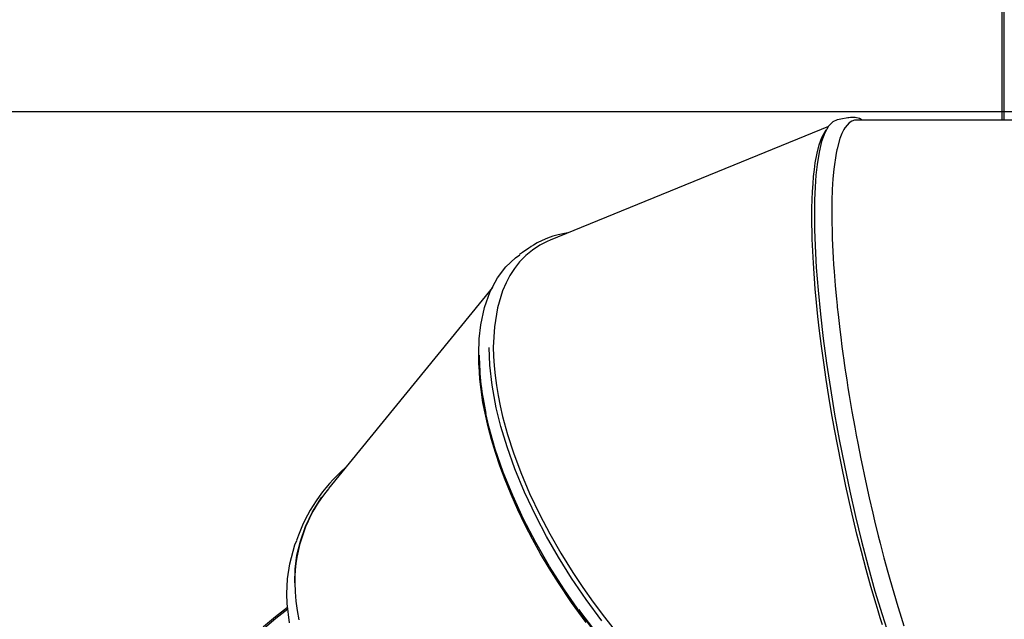
# Model space of a CAD drawing. Units: inches. Extents: x 0.7 to 16.1, y 0.7 to 10.5.
# Drawn here: x 6.2 to 6.7, y 1.7 to 2 of the extents above; entities that cross this region are included whole.
import ezdxf

# ---------------------------------------------------------------- set-up
doc = ezdxf.new("R2010")
doc.units = ezdxf.units.IN
doc.header["$MEASUREMENT"] = 0
doc.layers.add('FORMAT', color=7, linetype='Continuous')
doc.styles.add('SLDTEXTSTYLE0', font='TXT', dxfattribs={"width": 0.605})
doc.dimstyles.new('SLDDIMSTYLE0', dxfattribs={"dimtxt": 0.08, "dimasz": 0.13, "dimexe": 0, "dimexo": 0.0625, "dimgap": 0.02, "dimtad": 0, "dimtih": 1, "dimtoh": 1, "dimdec": 6, "dimlfac": 32, "dimrnd": 1e-09, "dimzin": 12, "dimdsep": 46, "dimlunit": 5, "dimtxsty": 'SLDTEXTSTYLE0', "dimsah": 1, "dimcen": 0.09, "dimadec": 0, "dimazin": 3, "dimtfac": 1, "dimtdec": 4, "dimtofl": 0, "dimtmove": 0, "dimatfit": 3, "dimfxl": 0, "dimfrac": 2, "dimtolj": 1, "dimtzin": 12, "dimarcsym": 0})
doc.dimstyles.new('SLDDIMSTYLE1', dxfattribs={"dimtxt": 0.08, "dimasz": 0.13, "dimexe": 0, "dimexo": 0.0625, "dimgap": 0.02, "dimtad": 0, "dimtih": 1, "dimtoh": 1, "dimdec": 4, "dimlfac": 32, "dimrnd": 1e-09, "dimzin": 12, "dimdsep": 46, "dimlunit": 5, "dimtxsty": 'SLDTEXTSTYLE0', "dimsah": 1, "dimcen": 0.09, "dimadec": 0, "dimazin": 3, "dimtfac": 1, "dimtdec": 4, "dimtofl": 0, "dimtmove": 0, "dimatfit": 3, "dimfxl": 0, "dimfrac": 2, "dimtolj": 1, "dimtzin": 12, "dimarcsym": 0})
doc.dimstyles.new('SLDDIMSTYLE6', dxfattribs={"dimtxt": 0.08, "dimasz": 0.13, "dimexe": 0, "dimexo": 0.0625, "dimgap": 0.02, "dimtad": 0, "dimtih": 1, "dimtoh": 1, "dimdec": 6, "dimlfac": 32, "dimrnd": 1e-09, "dimzin": 12, "dimdsep": 46, "dimlunit": 5, "dimtxsty": 'SLDTEXTSTYLE0', "dimsah": 1, "dimcen": 0.09, "dimadec": 0, "dimazin": 3, "dimtfac": 1, "dimtdec": 4, "dimtmove": 0, "dimatfit": 0, "dimfxl": 0, "dimfrac": 2, "dimtolj": 1, "dimtzin": 12, "dimarcsym": 0})

# ---------------------------------------------------------------- blocks, each defined once
blk = doc.blocks.new('_D_27')
at = {"layer": 'FORMAT'}
for p, q in [((6.725901222040728, 2.22250239698608), (6.725901222040729, 2.644241645065729)), ((7.206479815607612, 2.032746629536164), (7.206479815607614, 2.644241645065727)), ((6.339669968763358, 2.519130537182592), (6.312169967904047, 2.519130537182592)), ((6.312169967904047, 2.519130537182592), (6.312169967904047, 2.396352760521945)), ((6.523003292547823, 2.519130537182592), (6.550503293407134, 2.519130537182592)), ((6.550503293407134, 2.519130537182592), (6.550503293407134, 2.396352760521945)), ((6.725901222040729, 2.519241645065729), (6.632970462612341, 2.519241645065729)), ((7.206479815607614, 2.519241645065727), (6.725901222040729, 2.519241645065729)), ((6.312169967904047, 2.396352760521945), (6.339669968763358, 2.396352760521945)), ((6.550503293407134, 2.396352760521945), (6.523003292547823, 2.396352760521945))]:
    blk.add_line(p, q, dxfattribs=at)
for points in [[(6.725901222040729, 2.519241645065729), (6.855901222040729, 2.499241645065728), (6.855901222040729, 2.539241645065728)], [(7.206479815607614, 2.519241645065727), (7.076479815607614, 2.539241645065727), (7.076479815607614, 2.499241645065727)]]:
    blk.add_solid(points, dxfattribs=at)
at = {"layer": 'FORMAT', "char_height": 0.08, "attachment_point": 1, "style": 'SLDTEXTSTYLE0'}
for s, insert in [('15 3/8', (6.278558850140882, 2.640589279576234)), ('391', (6.339669968763358, 2.499478177412061))]:
    blk.add_mtext(s, dxfattribs=dict(at, insert=insert))
blk = doc.blocks.new('_D_29')
at = {"layer": 'FORMAT'}
for p, q in [((7.156479815607612, 1.971418504536165), (5.746981140739921, 1.971418504536169)), ((5.871981140739921, 1.971418504536169), (5.87198114073992, 1.797186671507286)), ((5.780314481139326, 1.655853346701907), (5.752814480280017, 1.655853346701907)), ((5.752814480280017, 1.655853346701907), (5.752814480280017, 1.533075570041259)), ((5.963647804923792, 1.655853346701907), (5.991147805783102, 1.655853346701907)), ((5.991147805783102, 1.655853346701907), (5.991147805783102, 1.533075570041259)), ((5.752814480280017, 1.533075570041259), (5.780314481139326, 1.533075570041259)), ((5.991147805783102, 1.533075570041259), (5.963647804923792, 1.533075570041259)), ((5.871981140739919, 1.346418504536169), (5.87198114073992, 1.514742237662821)), ((7.167807940607609, 1.346418504536164), (5.746981140739918, 1.346418504536169))]:
    blk.add_line(p, q, dxfattribs=at)
for points in [[(5.871981140739921, 1.971418504536169), (5.85198114073992, 1.841418504536169), (5.89198114073992, 1.841418504536169)], [(5.871981140739919, 1.346418504536169), (5.89198114073992, 1.476418504536169), (5.85198114073992, 1.476418504536169)]]:
    blk.add_solid(points, dxfattribs=at)
at = {"layer": 'FORMAT', "char_height": 0.08, "attachment_point": 1, "style": 'SLDTEXTSTYLE0'}
for s, insert in [('20', (5.810870028992364, 1.777312089095549)), ('508', (5.780314481139326, 1.636200986931376))]:
    blk.add_mtext(s, dxfattribs=dict(at, insert=insert))
blk = doc.blocks.new('_D_30')
at = {"layer": 'FORMAT'}
for p, q in [((5.109344084775965, 2.445698818341951), (5.081844083916655, 2.445698818341951)), ((5.081844083916655, 2.445698818341951), (5.081844083916655, 2.322921041681304)), ((5.292677408560431, 2.445698818341951), (5.320177409419741, 2.445698818341951)), ((5.320177409419741, 2.445698818341951), (5.320177409419741, 2.322921041681304)), ((5.469801184072077, 2.445809926225089), (5.576598596238218, 2.445809926225089)), ((5.576598596238218, 2.445809926225089), (5.576598596238219, 2.173585154244775)), ((5.081844083916655, 2.322921041681304), (5.109344084775965, 2.322921041681304)), ((5.320177409419741, 2.322921041681304), (5.292677408560431, 2.322921041681304)), ((6.676983979299421, 2.173585154244771), (5.451598596238219, 2.173585154244776)), ((7.156479815607612, 1.971418504536165), (5.451598596238218, 1.971418504536171)), ((5.576598596238218, 1.97141850453617), (5.576598596238218, 1.72141850453617))]:
    blk.add_line(p, q, dxfattribs=at)
for points in [[(5.576598596238219, 2.173585154244775), (5.596598596238219, 2.303585154244775), (5.55659859623822, 2.303585154244775)], [(5.576598596238218, 1.97141850453617), (5.556598596238217, 1.84141850453617), (5.596598596238216, 1.84141850453617)]]:
    blk.add_solid(points, dxfattribs=at)
at = {"layer": 'FORMAT', "char_height": 0.08, "attachment_point": 1, "style": 'SLDTEXTSTYLE0'}
for s, insert in [('6 15/32', (5.017677418300452, 2.567157560735594)), ('164', (5.109344084775965, 2.426046458571421))]:
    blk.add_mtext(s, dxfattribs=dict(at, insert=insert))
blk = doc.blocks.new('_D_31')
at = {"layer": 'FORMAT'}
for p, q in [((6.715042315607612, 2.021356004536164), (4.918138467860242, 2.02135600453617)), ((5.043138467860242, 2.02135600453617), (5.043138467860242, 1.797751106873867)), ((4.951471808259648, 1.656417782068487), (4.923971807400338, 1.656417782068487)), ((4.923971807400338, 1.656417782068487), (4.923971807400338, 1.53364000540784)), ((5.134805132044113, 1.656417782068487), (5.162305132903424, 1.656417782068487)), ((5.162305132903424, 1.656417782068487), (5.162305132903424, 1.53364000540784)), ((4.923971807400338, 1.53364000540784), (4.951471808259648, 1.53364000540784)), ((5.162305132903424, 1.53364000540784), (5.134805132044113, 1.53364000540784)), ((5.043138467860239, 1.296481004536171), (5.043138467860241, 1.515306673029402)), ((6.715042315607609, 1.296481004536165), (4.91813846786024, 1.296481004536171))]:
    blk.add_line(p, q, dxfattribs=at)
for points in [[(5.043138467860242, 2.02135600453617), (5.023138467860242, 1.89135600453617), (5.063138467860241, 1.89135600453617)], [(5.043138467860239, 1.296481004536171), (5.06313846786024, 1.42648100453617), (5.023138467860241, 1.42648100453617)]]:
    blk.add_solid(points, dxfattribs=at)
at = {"layer": 'FORMAT', "char_height": 0.08, "attachment_point": 1, "style": 'SLDTEXTSTYLE0'}
for s, insert in [('23 3/16', (4.859805141784134, 1.77787652446213)), ('589', (4.951471808259648, 1.636765422297958))]:
    blk.add_mtext(s, dxfattribs=dict(at, insert=insert))

msp = doc.modelspace()

# ---------------------------------------------------------------- linework, layer by layer
at = {"color": 7, "linetype": 'Continuous', "lineweight": 25}
for p, q in [((6.725901222040726, 1.967376214023974), (6.725901222040726, 2.172502396986077)), ((6.726961882212507, 1.967376214023974), (6.726961882212507, 2.172502396986076)), ((6.748073565607612, 1.967376214023969), (6.654073517749397, 1.967376214023969)), ((6.640126305846427, 1.964266332251219), (6.502627982174927, 1.908132876670683)), ((6.644388827305376, 1.953115996604987), (6.644388644249891, 1.953115178908519)), ((6.474137959170205, 1.884677151632031), (6.393134975574389, 1.785469162905646)), ((6.467419540180408, 1.85027283388747), (6.467441527841395, 1.851311921656388))]:
    msp.add_line(p, q, dxfattribs=at)
at = {"color": 7, "linetype": 'Continuous', "lineweight": 25, "flags": 128}
for points in [[(6.644578993814125, 1.967472082694737), (6.644503623196554, 1.967473784725405), (6.64221099308361, 1.966440678273191), (6.640152673463499, 1.964312862282579), (6.638328008698773, 1.961092938825104), (6.636757128187409, 1.956813565757878), (6.63546016132738, 1.95150740093801), (6.634471428929539, 1.945394156565755), (6.633899150035298, 1.940122858370781), (6.633486759499823, 1.934343537143845), (6.633233464416773, 1.927968795281897), (6.633148655058322, 1.921119342851817)], [(6.654073517749397, 1.967334904089459), (6.653055725983468, 1.967282407927886), (6.651663209879565, 1.966816697261931), (6.650348327958225, 1.965960040005404), (6.648418063460118, 1.963775234119138), (6.648276751450199, 1.963562738356153), (6.647724247794553, 1.962652161585635), (6.647409630177542, 1.962072722463303), (6.647277924046861, 1.961815864416392), (6.646765313053922, 1.960728263171654), (6.645811468747296, 1.95826550075771), (6.644388827305376, 1.953115996604987)], [(6.65671515133981, 1.967376214023969), (6.655383188440478, 1.968097694053991), (6.653303140208356, 1.968703229362405), (6.650958022723567, 1.968653220224396), (6.65019256336477, 1.968538868176744), (6.649610714819916, 1.968436026701116), (6.648887337279386, 1.968303020006847), (6.647014574007569, 1.967950808698746), (6.64457227471178, 1.967488240904871)], [(6.631949491468466, 1.919588173395191), (6.631983468911827, 1.923966189603895), (6.632085793037324, 1.928164889758649), (6.632256894592128, 1.932176393937474), (6.632496992266521, 1.935993020729571), (6.632806089472093, 1.939607303313035), (6.633183971458053, 1.943012005412693), (6.633630202777991, 1.946200137105146), (6.634515153222478, 1.950971037509673), (6.635589956537342, 1.955127922428368), (6.636913133132498, 1.958770462268816), (6.638516710928544, 1.961780816422301), (6.639120180477747, 1.962490857249779)], [(6.644388644249891, 1.953115178908519), (6.644297299833481, 1.952700231518628), (6.643947876734673, 1.950983240465012), (6.642799541045414, 1.94320761572062), (6.642349155191614, 1.938382573246118), (6.642025710437487, 1.933163707575298), (6.641827247362529, 1.927489354239019), (6.641759675642638, 1.921446164286607), (6.641760559902404, 1.920741591535958), (6.641781623560895, 1.917879113402915), (6.641904969133096, 1.911947939953891), (6.642005172925266, 1.908885368714288), (6.642287391656843, 1.902572798697198), (6.642468717572349, 1.899329392526906), (6.642675393259425, 1.896030153421319), (6.642908690162796, 1.892677446159609), (6.643455219223998, 1.885818735668481), (6.643765698293905, 1.882319723433169), (6.644066762637736, 1.879128863141167), (6.644388722156798, 1.87590237548399), (6.644481661775726, 1.875002101744961), (6.644869205133246, 1.871376756338392), (6.645716867588256, 1.864016922939429), (6.646176356429431, 1.860289931240087), (6.646774791070891, 1.855667184477594), (6.647409638473227, 1.851001019799668), (6.647542723461034, 1.850049204885512), (6.648088319670496, 1.846228140802681), (6.648418067415681, 1.84397611408779), (6.648560697771685, 1.843015059880198), (6.649144752155642, 1.839160030703704), (6.649750682420578, 1.835290310963819), (6.650378255326077, 1.83140845753729), (6.651695004497589, 1.823615593613732), (6.653089298770648, 1.815803559019843), (6.653814042946163, 1.811897708290195), (6.654556466729704, 1.807994352448539), (6.656093063136961, 1.800202371059006), (6.656886083147602, 1.79632095459674), (6.657695147592811, 1.792451600254485), (6.659359406821703, 1.784755912453398), (6.660212759452857, 1.78093638934825), (6.661960338842347, 1.773360609065249), (6.662853210785634, 1.769611045731507), (6.664675893873174, 1.762195010260303), (6.665603593110744, 1.758534824606762), (6.667489212173284, 1.751315997286987), (6.669411934739468, 1.744249134698401), (6.670386363443236, 1.740778795403942), (6.672357359202227, 1.733969396508974), (6.674351027272654, 1.727349642871921), (6.675355282166594, 1.724116497086158), (6.677381324844229, 1.717809826649143)], [(6.633148655058322, 1.921119342851817), (6.633242962798186, 1.913410810169408), (6.633524665950134, 1.905243053583793), (6.634129388459771, 1.894604138853834), (6.635014203698125, 1.883365905369369), (6.636167127407851, 1.871651593000534), (6.637576175331603, 1.859584441617468), (6.639217119026984, 1.847341963572847), (6.641088353163097, 1.834882726237179), (6.643176313708161, 1.822291795329461), (6.645465368724491, 1.80965010689155), (6.647969086347627, 1.796900305090449), (6.650652793983065, 1.784223336093582), (6.653489416883535, 1.77173608350335), (6.656451880301765, 1.759555430922155), (6.659720894766147, 1.747017171126567), (6.663108032297653, 1.734904030365976), (6.666578532027841, 1.723333152346894), (6.670097633088268, 1.712421680775833)], [(6.666858796749998, 1.718178538381972), (6.665720718767611, 1.721739991428166), (6.664642698399145, 1.725193530034022), (6.66362443537873, 1.728527921118586), (6.661083643641464, 1.737161881605083), (6.658745737818427, 1.745522498814348), (6.656389456140688, 1.754377797274342), (6.654194199976875, 1.763047210395451), (6.651342076427039, 1.7749741628137), (6.648723754688539, 1.786677581680071), (6.646339143091105, 1.798072357367996), (6.644679128060493, 1.806487509277682), (6.643127937894492, 1.814775638211248), (6.641686091068389, 1.822913936399962), (6.640353048016088, 1.830881627695339), (6.639017689070937, 1.839382971008159), (6.637800945848758, 1.847700432083497), (6.636703046920145, 1.855812842515574), (6.635759000453015, 1.863400454963654), (6.634952528008185, 1.870496066134764), (6.634242971221508, 1.877402217680775), (6.633630202777991, 1.88410555511525), (6.632695403335237, 1.896810954569077), (6.632135171832531, 1.908670058564495), (6.631949491468466, 1.919588173395191)], [(6.511305552584333, 1.911675479955703), (6.50970966161466, 1.911435516094071), (6.506693345806234, 1.910785849209007), (6.503918945011383, 1.910005107302315), (6.501371471922584, 1.909117213903467), (6.498667093701316, 1.907974762443767), (6.496320192065874, 1.906795142920439), (6.494446362725591, 1.905701656917684), (6.493314098838447, 1.904977973148521), (6.492392825021119, 1.9043578054388), (6.492006541699335, 1.904090615253959), (6.491831342161577, 1.903968286222484), (6.491789185059278, 1.903938756561617), (6.491735575379564, 1.903901089159689), (6.491663479459429, 1.903850313028837), (6.491572894680936, 1.903786430327774), (6.491025619891769, 1.903399872597222), (6.490182353019012, 1.902803749875509), (6.489042998542721, 1.901998140535233), (6.487607499194548, 1.90098309148675)], [(6.502646482520423, 1.908087240390353), (6.501202656653434, 1.907520217917544), (6.497560036879207, 1.9056464435583), (6.493912195324682, 1.90324824986235), (6.490588173484084, 1.900492067593691), (6.487588199953721, 1.897398505221736), (6.485008947981815, 1.894126035565623), (6.482805871757929, 1.890716355062765), (6.480867225524792, 1.887053576166858), (6.479192882117306, 1.883151364961604), (6.47664081771863, 1.874716486007775), (6.475110226961363, 1.865418105877945), (6.47460109342683, 1.855350958887467)], [(6.526525612076002, 1.712477612964872), (6.517861261759896, 1.723804883021642), (6.509709400289625, 1.735477206140091), (6.502339465018108, 1.747074826479387), (6.495540008151709, 1.758873202904014), (6.489551022136447, 1.770422386000165), (6.484178891567161, 1.782041143883988), (6.479482716038676, 1.793604527681471), (6.475521595145814, 1.8049875885186), (6.472342980919192, 1.81607366947056), (6.469925554759102, 1.826895655647472), (6.468294805279386, 1.837333971374784), (6.467476221093893, 1.847269040977952), (6.467375346006579, 1.852022833887459), (6.467636918389021, 1.859357956882437), (6.468418753140113, 1.866289031707473), (6.470288680822234, 1.874914594375022), (6.473076748249087, 1.882696630212225), (6.476743171751179, 1.889539219310649), (6.480816067346585, 1.894892419141051), (6.485572530972918, 1.89942393849734), (6.487689273497916, 1.900868624312508)], [(6.52815655589682, 1.720297119800066), (6.520394415658003, 1.730766885787724), (6.513249482399684, 1.741239491893531), (6.506751476389413, 1.751605411368885), (6.500903312644561, 1.761778266799945), (6.495698915787005, 1.77168246484585), (6.489985432154295, 1.783794302529822), (6.485235835685233, 1.795274832752032), (6.481383661032066, 1.806054308441909), (6.47834905060468, 1.816102116830297), (6.476048726876839, 1.825405443796031), (6.474007856032935, 1.836477864538233), (6.472902439962883, 1.84633929105861), (6.472568161430923, 1.855069708887469)], [(6.47460109342683, 1.855350958887467), (6.474694480587374, 1.850816954420056), (6.47497503388126, 1.846149327697078), (6.475443184081025, 1.841354903497934), (6.476099149902327, 1.8364408275249), (6.47694293478201, 1.83141455821737), (6.47797432399428, 1.826283857857744), (6.479192882117306, 1.821056782971707), (6.481610924823394, 1.812240559662175), (6.484547170891223, 1.80317116221904), (6.488162271085416, 1.793480492258102), (6.492543660752965, 1.783140079777723), (6.497560036879208, 1.772586625008522), (6.502482800620014, 1.763198473871117), (6.507934226940794, 1.753655768468691), (6.513914352763094, 1.744010163101552), (6.518742341471474, 1.736745904110847), (6.523928033626216, 1.729389447383659), (6.529472513745935, 1.721974601938645), (6.535374767271361, 1.714539380119541)], [(6.520402188648004, 1.719371664042716), (6.513248770071099, 1.729223644062916), (6.506732799516672, 1.738932038101554), (6.502197956142894, 1.746173458298545), (6.497960329117531, 1.753364787616531), (6.494020816466127, 1.760483486669342), (6.490378483632785, 1.767508500008524), (6.486730461530827, 1.775065648637687), (6.483406362558989, 1.782522762286572), (6.480406582613154, 1.789858790866244), (6.477827359592339, 1.796778854056468), (6.475624178525272, 1.803304230116371), (6.473685575123463, 1.80970863821796), (6.472011328870883, 1.81597865797171), (6.469458480235856, 1.828023257309636), (6.467927893705994, 1.839486216749343), (6.467419540180408, 1.85027283388747)], [(6.376574400214508, 1.739010714623391), (6.376699418943669, 1.745756919828015), (6.377611916749909, 1.752587692058692), (6.379293034885752, 1.759599479855846), (6.381826876589511, 1.766770937714807), (6.38533340620068, 1.774036015868338), (6.389787807819127, 1.781098269688834), (6.390331384216048, 1.781778805888047)], [(6.373926063867783, 1.719297106129567), (6.372807857075268, 1.728865214481426), (6.372670059143378, 1.733573786326413), (6.373027373662722, 1.741026169012538), (6.374095379794274, 1.748307730768133), (6.376649748511278, 1.757771559082938), (6.377523234801728, 1.759843001158253)], [(6.376574400214508, 1.739010714623391), (6.376701851290536, 1.734518552087582), (6.377084883157361, 1.729976653976358), (6.377724241934893, 1.725392068053393), (6.37862030644977, 1.720772053236518)], [(6.516775607060438, 1.725846056411677), (6.517717235419712, 1.724496313604979), (6.525206612753814, 1.714634214284962)]]:
    msp.add_lwpolyline(points, dxfattribs=at)
at = {"color": 7, "linetype": 'Continuous', "lineweight": 25}
for centre, radius, start, end in [((6.600662877018338, 1.852160488404058), 0.1330380486460432, 180.3586762880047, 192.819085916296), ((6.455016577078367, 1.733706502511791), 0.08190647467833043, 130.8037172743549, 161.3657613824967), ((6.448615520451052, 1.739441923063707), 0.0720424107429448, 140.3200685558017, 180.3429448152854), ((6.530757940607613, 1.519697549291574), 0.260416666666667, 127.2994966243936, 180), ((6.530757940607613, 1.519697549291574), 0.2596666666666673, 127.3864981743614, 180)]:
    msp.add_arc(centre, radius, start, end, dxfattribs=at)

# ---------------------------------------------------------------- dimensions: what is measured, and where the dimension line sits
at = {"layer": 'FORMAT'}
dim = msp.add_linear_dim(base=(7.206479815607613, 2.519241645065726), p1=(6.725901222040728, 2.17250239698608), p2=(7.206479815607612, 1.982746629536164), dimstyle='SLDDIMSTYLE0', dxfattribs=at)
dim.commit()
dim.dimension.update_dxf_attribs({"geometry": '_D_27', "text_midpoint": (6.43133661919739, 2.519241645065729), "dimtype": 160})
for base, p1, p2, dimstyle, picture, middle in [((5.576598596238219, 2.173585154244775), (7.206479815607612, 1.971418504536164), (6.726983979299421, 2.173585154244771), 'SLDDIMSTYLE6', '_D_30', (5.57659859623822, 2.445809926225089)), ((5.04313846786024, 1.296481004536171), (6.76504231560761, 2.021356004536164), (6.765042315607609, 1.296481004536165), 'SLDDIMSTYLE0', '_D_31', (5.043138467860241, 1.656528889951626)), ((5.871981140739918, 1.346418504536169), (7.206479815607612, 1.971418504536164), (7.217807940607609, 1.346418504536164), 'SLDDIMSTYLE1', '_D_29', (5.871981140739919, 1.655964454585045))]:
    dim = msp.add_linear_dim(base=base, p1=p1, p2=p2, angle=90.0000000000002, dimstyle=dimstyle, dxfattribs=at)
    dim.commit()
    dim.dimension.update_dxf_attribs({"geometry": picture, "text_midpoint": middle, "dimtype": 160})

doc.saveas('drawing.dxf')
